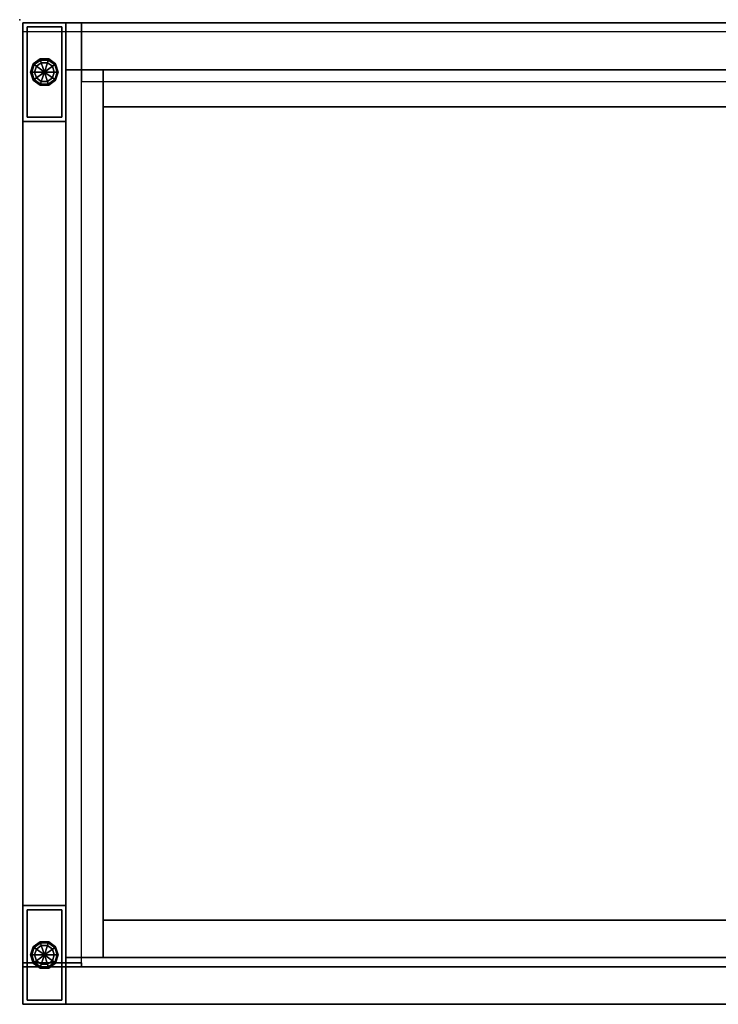
# Model space of a CAD drawing. Units: inches. Extents: x -200 to 196, y -185 to 147.
# Drawn here: x -80 to -66, y 127 to 147 of the extents above; entities that cross this region are included whole.
import ezdxf

# ---------------------------------------------------------------- set-up
doc = ezdxf.new("R2010")
doc.units = ezdxf.units.IN
doc.header["$MEASUREMENT"] = 0
for name, color, linetype in [('A-FURN', 7, 'Continuous'), ('STORAGE', 4, 'Continuous'), ('STORAGE-BASE', 4, 'Continuous'), ('STORAGE-FRONTPAINTED', 4, 'Continuous'), ('STORAGE-GLIDE', 4, 'Continuous'), ('STORAGE-TOPLAMINATE', 4, 'Continuous')]:
    doc.layers.add(name, color=color, linetype=linetype)

# ---------------------------------------------------------------- blocks, each defined once
blk = doc.blocks.new('VP34BP3T')
at = {"layer": 'STORAGE'}
blk.add_point((0, 0), dxfattribs=at)
for points in [[(0.062, -0.06, 4.02), (0.062, -19.173, 4.02), (1.252, -19.173, 4.02), (1.252, -0.06, 4.02)], [(35.938, -0.06, 21.645), (35.938, -0.06, 4.02), (0.063, -0.06, 4.02), (0.063, -0.06, 21.645)], [(0.063, -0.06, 21.645), (0.063, -19.173, 21.645), (1.253, -19.173, 21.645), (1.253, -0.06, 21.645)], [(0.063, -0.06, 21.645), (0.063, -0.06, 4.02), (0.063, -19.173, 4.02), (0.063, -19.173, 21.645)], [(1.252, -0.06, 4.02), (1.252, -1.25, 4.02), (34.748, -1.25, 4.02), (34.748, -0.06, 4.02)], [(1.253, -0.06, 21.645), (1.253, -1.25, 21.645), (34.748, -1.25, 21.645), (34.748, -0.06, 21.645)], [(0.063, -0.247, 21.72), (0.063, -0.247, 21.645), (0.063, -19.098, 21.645), (0.063, -19.098, 21.72)], [(35.062, -1.012, 4.02), (35.062, -18.984, 4.02), (0.937, -18.984, 4.02), (0.937, -1.012, 4.02)], [(0.063, -19.098, 21.72), (0.063, -19.098, 21.645), (1.253, -19.098, 21.645), (1.253, -19.098, 21.72)], [(1.253, -19.098, 21.72), (1.253, -19.098, 21.242), (1.253, -19.173, 21.242), (1.253, -19.173, 21.72)], [(0.063, -19.173, 21.645), (0.063, -19.173, 4.02), (1.253, -19.173, 4.02), (1.253, -19.173, 21.645)], [(1.253, -19.173, 21.72), (1.253, -19.173, 21.242), (34.748, -19.173, 21.242), (34.748, -19.173, 21.72)]]:
    blk.add_3dface(points, dxfattribs=at)
at = {"layer": 'STORAGE', "invisible_edges": 7}
for points in [[(0.063, -0.247, 21.72), (0.063, -19.098, 21.72), (1.253, -19.098, 21.72), (1.253, -0.247, 21.72)], [(1.253, -0.247, 21.72), (1.253, -19.173, 21.72), (34.748, -19.173, 21.72), (34.747, -0.247, 21.72)]]:
    blk.add_3dface(points, dxfattribs=at)
at = {"layer": 'STORAGE-BASE', "extrusion": (-1, 0, 0)}
blk.add_line((0.937, -1.012, 3.855), (0.937, -1.012, 4.02), dxfattribs=at)
at = {"layer": 'STORAGE-BASE'}
for p in [(0.937, -18.947, 3.02), (1.053, -18.984, 3.02)]:
    blk.add_line(p, (0.937, -18.984, 3.02), dxfattribs=at)
for points in [[(0.937, -0.06, 0.685), (0.062, -0.06, 0.685), (0.062, -0.06, 4.02), (0.937, -0.06, 4.02)], [(0.062, -0.06, 0.685), (0.937, -0.06, 0.685), (0.937, -2.06, 0.685), (0.062, -2.06, 0.685)], [(0.062, -0.06, 4.02), (0.062, -2.06, 4.02), (0.937, -2.06, 4.02), (0.937, -0.06, 4.02)], [(0.062, -0.06, 4.02), (0.062, -0.06, 0.685), (0.062, -2.06, 0.685), (0.062, -2.06, 4.02)], [(0.852, -0.145, 0.15), (0.852, -1.975, 0.15), (0.148, -1.975, 0.15), (0.148, -0.145, 0.15)], [(0.852, -0.145, 0.685), (0.852, -0.145, 0.15), (0.148, -0.145, 0.15), (0.148, -0.145, 0.685)], [(0.148, -0.145, 0.685), (0.148, -0.145, 0.15), (0.148, -1.975, 0.15), (0.148, -1.975, 0.685)], [(0.852, -1.975, 0.685), (0.852, -1.975, 0.15), (0.852, -0.145, 0.15), (0.852, -0.145, 0.685)], [(0.937, -2.06, 4.02), (0.937, -2.06, 0.685), (0.937, -0.06, 0.685), (0.937, -0.06, 4.02)], [(0.937, -1.012, 4.02), (0.937, -18.984, 4.02), (1.688, -18.984, 4.02), (1.688, -1.012, 4.02)], [(35.062, -1.012, 4.02), (35.062, -1.012, 3.02), (0.937, -1.012, 3.02), (0.937, -1.012, 4.02)], [(0.937, -1.012, 4.02), (0.937, -1.012, 3.02), (0.937, -18.814, 3.02), (0.937, -18.814, 4.02)], [(1.688, -18.984, 3.02), (0.937, -18.984, 3.02), (0.937, -1.012, 3.02), (1.688, -1.012, 3.02)], [(34.312, -1.762, 3.02), (1.688, -1.762, 3.02), (1.688, -1.012, 3.02), (34.312, -1.012, 3.02)], [(1.688, -1.012, 4.02), (1.688, -1.762, 4.02), (34.312, -1.762, 4.02), (34.312, -1.012, 4.02)], [(1.688, -18.154, 3.02), (1.688, -1.762, 3.02), (1.688, -1.762, 4.02), (1.688, -18.154, 4.02)], [(1.688, -1.762, 4.02), (1.688, -1.762, 3.02), (34.312, -1.762, 3.02), (34.312, -1.762, 4.02)], [(0.148, -1.975, 0.685), (0.148, -1.975, 0.15), (0.852, -1.975, 0.15), (0.852, -1.975, 0.685)], [(0.062, -2.06, 4.02), (0.062, -2.06, 0.685), (0.937, -2.06, 0.685), (0.937, -2.06, 4.02)], [(0.937, -17.935, 0.685), (0.062, -17.935, 0.685), (0.062, -17.935, 4.02), (0.937, -17.935, 4.02)], [(0.062, -17.935, 0.685), (0.937, -17.935, 0.685), (0.937, -19.935, 0.685), (0.062, -19.935, 0.685)], [(0.062, -17.935, 4.02), (0.062, -19.935, 4.02), (0.937, -19.935, 4.02), (0.937, -17.935, 4.02)], [(0.062, -17.935, 4.02), (0.062, -17.935, 0.685), (0.062, -19.935, 0.685), (0.062, -19.935, 4.02)], [(0.937, -19.935, 4.02), (0.937, -19.935, 0.685), (0.937, -17.935, 0.685), (0.937, -17.935, 4.02)], [(0.852, -18.02, 0.15), (0.852, -19.85, 0.15), (0.148, -19.85, 0.15), (0.148, -18.02, 0.15)], [(0.852, -18.02, 0.685), (0.852, -18.02, 0.15), (0.148, -18.02, 0.15), (0.148, -18.02, 0.685)], [(0.148, -18.02, 0.685), (0.148, -18.02, 0.15), (0.148, -19.85, 0.15), (0.148, -19.85, 0.685)], [(0.852, -19.85, 0.685), (0.852, -19.85, 0.15), (0.852, -18.02, 0.15), (0.852, -18.02, 0.685)], [(34.312, -18.234, 3.02), (1.688, -18.234, 3.02), (1.688, -18.234, 4.02), (34.312, -18.234, 4.02)], [(34.312, -18.984, 3.02), (1.688, -18.984, 3.02), (1.688, -18.234, 3.02), (34.312, -18.234, 3.02)], [(1.688, -18.234, 4.02), (1.688, -18.984, 4.02), (34.312, -18.984, 4.02), (34.312, -18.234, 4.02)], [(0.937, -18.984, 4.02), (0.937, -18.984, 3.02), (35.062, -18.984, 3.02), (35.062, -18.984, 4.02)], [(0.062, -19.935, 4.02), (0.062, -19.935, 0.685), (0.937, -19.935, 0.685), (0.937, -19.935, 4.02)], [(0.148, -19.85, 0.685), (0.148, -19.85, 0.15), (0.852, -19.85, 0.15), (0.852, -19.85, 0.685)]]:
    blk.add_3dface(points, dxfattribs=at)
at = {"layer": 'STORAGE-FRONTPAINTED'}
for points in [[(0.063, -19.175, 21.585), (0.063, -19.935, 21.585), (35.938, -19.935, 21.585), (35.938, -19.175, 21.585)], [(0.063, -19.175, 4.148), (0.063, -19.935, 4.148), (35.938, -19.935, 4.148), (35.938, -19.175, 4.148)], [(0.063, -19.175, 15.835), (0.063, -19.935, 15.835), (35.938, -19.935, 15.835), (35.938, -19.175, 15.835)], [(0.063, -19.175, 15.71), (0.063, -19.935, 15.71), (35.938, -19.935, 15.71), (35.938, -19.175, 15.71)], [(0.063, -19.175, 15.71), (0.063, -19.175, 4.148), (0.063, -19.935, 4.148), (0.063, -19.935, 15.71)], [(0.063, -19.175, 21.585), (0.063, -19.175, 15.835), (0.063, -19.935, 15.835), (0.063, -19.935, 21.585)], [(0.063, -19.935, 21.585), (0.063, -19.935, 15.835), (35.938, -19.935, 15.835), (35.938, -19.935, 21.585)], [(0.063, -19.935, 15.71), (0.063, -19.935, 4.148), (35.938, -19.935, 4.148), (35.938, -19.935, 15.71)]]:
    blk.add_3dface(points, dxfattribs=at)
at = {"layer": 'STORAGE-GLIDE'}
for p, q in [((0.662, -0.942), (0.338, -1.178)), ((0.662, -18.817), (0.338, -19.053))]:
    blk.add_line(p, q, dxfattribs=at)
for points in [[(0.413, -0.794, 0.08), (0.421, -0.816, 0.023), (0.292, -0.909, 0.023), (0.273, -0.895, 0.08)], [(0.413, -0.794, 0.135), (0.413, -0.794, 0.08), (0.273, -0.895, 0.08), (0.273, -0.895, 0.135)], [(0.418, -0.808, 0.15), (0.413, -0.794, 0.135), (0.273, -0.895, 0.135), (0.286, -0.904, 0.15)], [(0.587, -0.794, 0.08), (0.579, -0.816, 0.023), (0.421, -0.816, 0.023), (0.413, -0.794, 0.08)], [(0.587, -0.794, 0.135), (0.587, -0.794, 0.08), (0.413, -0.794, 0.08), (0.413, -0.794, 0.135)], [(0.582, -0.808, 0.15), (0.587, -0.794, 0.135), (0.413, -0.794, 0.135), (0.418, -0.808, 0.15)], [(0.727, -0.895, 0.08), (0.708, -0.909, 0.023), (0.579, -0.816, 0.023), (0.587, -0.794, 0.08)], [(0.714, -0.904, 0.15), (0.727, -0.895, 0.135), (0.587, -0.794, 0.135), (0.582, -0.808, 0.15)], [(0.727, -0.895, 0.135), (0.727, -0.895, 0.08), (0.587, -0.794, 0.08), (0.587, -0.794, 0.135)], [(0.273, -0.895, 0.08), (0.292, -0.909, 0.023), (0.243, -1.06, 0.023), (0.22, -1.06, 0.08)], [(0.273, -0.895, 0.135), (0.273, -0.895, 0.08), (0.22, -1.06, 0.08), (0.22, -1.06, 0.135)], [(0.286, -0.904, 0.15), (0.273, -0.895, 0.135), (0.22, -1.06, 0.135), (0.235, -1.06, 0.15)], [(0.292, -0.909, 0.023), (0.338, -0.942), (0.3, -1.06), (0.243, -1.06, 0.023)], [(0.421, -0.816, 0.023), (0.438, -0.87), (0.338, -0.942), (0.292, -0.909, 0.023)], [(0.3, -1.06), (0.338, -0.942), (0.5, -1.06), (0.3, -1.06)], [(0.338, -0.942), (0.438, -0.87), (0.5, -1.06), (0.338, -0.942)], [(0.579, -0.816, 0.023), (0.562, -0.87), (0.438, -0.87), (0.421, -0.816, 0.023)], [(0.438, -0.87), (0.562, -0.87), (0.5, -1.06), (0.438, -0.87)], [(0.562, -0.87), (0.662, -0.942), (0.5, -1.06), (0.562, -0.87)], [(0.662, -0.942), (0.7, -1.06), (0.5, -1.06), (0.662, -0.942)], [(0.708, -0.909, 0.023), (0.662, -0.942), (0.562, -0.87), (0.579, -0.816, 0.023)], [(0.757, -1.06, 0.023), (0.7, -1.06), (0.662, -0.942), (0.708, -0.909, 0.023)], [(0.78, -1.06, 0.08), (0.757, -1.06, 0.023), (0.708, -0.909, 0.023), (0.727, -0.895, 0.08)], [(0.765, -1.06, 0.15), (0.78, -1.06, 0.135), (0.727, -0.895, 0.135), (0.714, -0.904, 0.15)], [(0.78, -1.06, 0.135), (0.78, -1.06, 0.08), (0.727, -0.895, 0.08), (0.727, -0.895, 0.135)], [(0.22, -1.06, 0.08), (0.243, -1.06, 0.023), (0.292, -1.211, 0.023), (0.273, -1.225, 0.08)], [(0.22, -1.06, 0.135), (0.22, -1.06, 0.08), (0.273, -1.225, 0.08), (0.273, -1.225, 0.135)], [(0.235, -1.06, 0.15), (0.22, -1.06, 0.135), (0.273, -1.225, 0.135), (0.286, -1.216, 0.15)], [(0.243, -1.06, 0.023), (0.3, -1.06), (0.338, -1.178), (0.292, -1.211, 0.023)], [(0.292, -1.211, 0.023), (0.338, -1.178), (0.438, -1.25), (0.421, -1.304, 0.023)], [(0.338, -1.178), (0.3, -1.06), (0.5, -1.06), (0.338, -1.178)], [(0.438, -1.25), (0.338, -1.178), (0.5, -1.06), (0.438, -1.25)], [(0.562, -1.25), (0.438, -1.25), (0.5, -1.06), (0.562, -1.25)], [(0.7, -1.06), (0.662, -1.178), (0.5, -1.06), (0.7, -1.06)], [(0.662, -1.178), (0.562, -1.25), (0.5, -1.06), (0.662, -1.178)], [(0.579, -1.304, 0.023), (0.562, -1.25), (0.662, -1.178), (0.708, -1.211, 0.023)], [(0.708, -1.211, 0.023), (0.662, -1.178), (0.7, -1.06), (0.757, -1.06, 0.023)], [(0.727, -1.225, 0.08), (0.708, -1.211, 0.023), (0.757, -1.06, 0.023), (0.78, -1.06, 0.08)], [(0.714, -1.216, 0.15), (0.727, -1.225, 0.135), (0.78, -1.06, 0.135), (0.765, -1.06, 0.15)], [(0.727, -1.225, 0.135), (0.727, -1.225, 0.08), (0.78, -1.06, 0.08), (0.78, -1.06, 0.135)], [(0.273, -1.225, 0.08), (0.292, -1.211, 0.023), (0.421, -1.304, 0.023), (0.413, -1.326, 0.08)], [(0.286, -1.216, 0.15), (0.273, -1.225, 0.135), (0.413, -1.326, 0.135), (0.418, -1.312, 0.15)], [(0.273, -1.225, 0.135), (0.273, -1.225, 0.08), (0.413, -1.326, 0.08), (0.413, -1.326, 0.135)], [(0.413, -1.326, 0.08), (0.421, -1.304, 0.023), (0.579, -1.304, 0.023), (0.587, -1.326, 0.08)], [(0.418, -1.312, 0.15), (0.413, -1.326, 0.135), (0.587, -1.326, 0.135), (0.582, -1.312, 0.15)], [(0.413, -1.326, 0.135), (0.413, -1.326, 0.08), (0.587, -1.326, 0.08), (0.587, -1.326, 0.135)], [(0.421, -1.304, 0.023), (0.438, -1.25), (0.562, -1.25), (0.579, -1.304, 0.023)], [(0.587, -1.326, 0.08), (0.579, -1.304, 0.023), (0.708, -1.211, 0.023), (0.727, -1.225, 0.08)], [(0.582, -1.312, 0.15), (0.587, -1.326, 0.135), (0.727, -1.225, 0.135), (0.714, -1.216, 0.15)], [(0.587, -1.326, 0.135), (0.587, -1.326, 0.08), (0.727, -1.225, 0.08), (0.727, -1.225, 0.135)], [(0.413, -18.669, 0.08), (0.421, -18.691, 0.023), (0.292, -18.784, 0.023), (0.273, -18.77, 0.08)], [(0.413, -18.669, 0.135), (0.413, -18.669, 0.08), (0.273, -18.77, 0.08), (0.273, -18.77, 0.135)], [(0.418, -18.683, 0.15), (0.413, -18.669, 0.135), (0.273, -18.77, 0.135), (0.286, -18.779, 0.15)], [(0.421, -18.691, 0.023), (0.438, -18.745), (0.338, -18.817), (0.292, -18.784, 0.023)], [(0.587, -18.669, 0.08), (0.579, -18.691, 0.023), (0.421, -18.691, 0.023), (0.413, -18.669, 0.08)], [(0.587, -18.669, 0.135), (0.587, -18.669, 0.08), (0.413, -18.669, 0.08), (0.413, -18.669, 0.135)], [(0.582, -18.683, 0.15), (0.587, -18.669, 0.135), (0.413, -18.669, 0.135), (0.418, -18.683, 0.15)], [(0.579, -18.691, 0.023), (0.562, -18.745), (0.438, -18.745), (0.421, -18.691, 0.023)], [(0.708, -18.784, 0.023), (0.662, -18.817), (0.562, -18.745), (0.579, -18.691, 0.023)], [(0.727, -18.77, 0.08), (0.708, -18.784, 0.023), (0.579, -18.691, 0.023), (0.587, -18.669, 0.08)], [(0.714, -18.779, 0.15), (0.727, -18.77, 0.135), (0.587, -18.669, 0.135), (0.582, -18.683, 0.15)], [(0.727, -18.77, 0.135), (0.727, -18.77, 0.08), (0.587, -18.669, 0.08), (0.587, -18.669, 0.135)], [(0.273, -18.77, 0.08), (0.292, -18.784, 0.023), (0.243, -18.935, 0.023), (0.22, -18.935, 0.08)], [(0.273, -18.77, 0.135), (0.273, -18.77, 0.08), (0.22, -18.935, 0.08), (0.22, -18.935, 0.135)], [(0.286, -18.779, 0.15), (0.273, -18.77, 0.135), (0.22, -18.935, 0.135), (0.235, -18.935, 0.15)], [(0.22, -18.935, 0.08), (0.243, -18.935, 0.023), (0.292, -19.086, 0.023), (0.273, -19.1, 0.08)], [(0.22, -18.935, 0.135), (0.22, -18.935, 0.08), (0.273, -19.1, 0.08), (0.273, -19.1, 0.135)], [(0.235, -18.935, 0.15), (0.22, -18.935, 0.135), (0.273, -19.1, 0.135), (0.286, -19.091, 0.15)], [(0.292, -18.784, 0.023), (0.338, -18.817), (0.3, -18.935), (0.243, -18.935, 0.023)], [(0.243, -18.935, 0.023), (0.3, -18.935), (0.338, -19.053), (0.292, -19.086, 0.023)], [(0.3, -18.935), (0.338, -18.817), (0.5, -18.935), (0.3, -18.935)], [(0.338, -19.053), (0.3, -18.935), (0.5, -18.935), (0.338, -19.053)], [(0.338, -18.817), (0.438, -18.745), (0.5, -18.935), (0.338, -18.817)], [(0.438, -19.125), (0.338, -19.053), (0.5, -18.935), (0.438, -19.125)], [(0.438, -18.745), (0.562, -18.745), (0.5, -18.935), (0.438, -18.745)], [(0.562, -19.125), (0.438, -19.125), (0.5, -18.935), (0.562, -19.125)], [(0.562, -18.745), (0.662, -18.817), (0.5, -18.935), (0.562, -18.745)], [(0.662, -18.817), (0.7, -18.935), (0.5, -18.935), (0.662, -18.817)], [(0.7, -18.935), (0.662, -19.053), (0.5, -18.935), (0.7, -18.935)], [(0.662, -19.053), (0.562, -19.125), (0.5, -18.935), (0.662, -19.053)], [(0.757, -18.935, 0.023), (0.7, -18.935), (0.662, -18.817), (0.708, -18.784, 0.023)], [(0.708, -19.086, 0.023), (0.662, -19.053), (0.7, -18.935), (0.757, -18.935, 0.023)], [(0.78, -18.935, 0.08), (0.757, -18.935, 0.023), (0.708, -18.784, 0.023), (0.727, -18.77, 0.08)], [(0.727, -19.1, 0.08), (0.708, -19.086, 0.023), (0.757, -18.935, 0.023), (0.78, -18.935, 0.08)], [(0.765, -18.935, 0.15), (0.78, -18.935, 0.135), (0.727, -18.77, 0.135), (0.714, -18.779, 0.15)], [(0.714, -19.091, 0.15), (0.727, -19.1, 0.135), (0.78, -18.935, 0.135), (0.765, -18.935, 0.15)], [(0.78, -18.935, 0.135), (0.78, -18.935, 0.08), (0.727, -18.77, 0.08), (0.727, -18.77, 0.135)], [(0.727, -19.1, 0.135), (0.727, -19.1, 0.08), (0.78, -18.935, 0.08), (0.78, -18.935, 0.135)], [(0.273, -19.1, 0.08), (0.292, -19.086, 0.023), (0.421, -19.179, 0.023), (0.413, -19.201, 0.08)], [(0.286, -19.091, 0.15), (0.273, -19.1, 0.135), (0.413, -19.201, 0.135), (0.418, -19.187, 0.15)], [(0.273, -19.1, 0.135), (0.273, -19.1, 0.08), (0.413, -19.201, 0.08), (0.413, -19.201, 0.135)], [(0.292, -19.086, 0.023), (0.338, -19.053), (0.438, -19.125), (0.421, -19.179, 0.023)], [(0.421, -19.179, 0.023), (0.438, -19.125), (0.562, -19.125), (0.579, -19.179, 0.023)], [(0.579, -19.179, 0.023), (0.562, -19.125), (0.662, -19.053), (0.708, -19.086, 0.023)], [(0.587, -19.201, 0.08), (0.579, -19.179, 0.023), (0.708, -19.086, 0.023), (0.727, -19.1, 0.08)], [(0.582, -19.187, 0.15), (0.587, -19.201, 0.135), (0.727, -19.1, 0.135), (0.714, -19.091, 0.15)], [(0.587, -19.201, 0.135), (0.587, -19.201, 0.08), (0.727, -19.1, 0.08), (0.727, -19.1, 0.135)], [(0.413, -19.201, 0.08), (0.421, -19.179, 0.023), (0.579, -19.179, 0.023), (0.587, -19.201, 0.08)], [(0.418, -19.187, 0.15), (0.413, -19.201, 0.135), (0.587, -19.201, 0.135), (0.582, -19.187, 0.15)], [(0.413, -19.201, 0.135), (0.413, -19.201, 0.08), (0.587, -19.201, 0.08), (0.587, -19.201, 0.135)]]:
    blk.add_3dface(points, dxfattribs=at)
at = {"layer": 'STORAGE-TOPLAMINATE'}
for points in [[(35.938, -0.06, 21.845), (35.938, -19.935, 21.845), (0.063, -19.935, 21.845), (0.063, -0.06, 21.845)], [(0.063, -0.06, 22.23), (0.063, -19.935, 22.23), (35.938, -19.935, 22.23), (35.938, -0.06, 22.23)], [(35.938, -0.06, 22.23), (35.938, -0.06, 21.845), (0.063, -0.06, 21.845), (0.063, -0.06, 22.23)], [(0.063, -0.06, 22.23), (0.063, -0.06, 21.845), (0.063, -19.935, 21.845), (0.063, -19.935, 22.23)], [(0.063, -19.935, 22.23), (0.063, -19.935, 21.845), (35.938, -19.935, 21.845), (35.938, -19.935, 22.23)]]:
    blk.add_3dface(points, dxfattribs=at)

msp = doc.modelspace()

# ---------------------------------------------------------------- block references
at = {"layer": 'A-FURN'}
msp.add_blockref('VP34BP3T', (-79.879, 146.58), dxfattribs=at)

doc.saveas('drawing.dxf')
